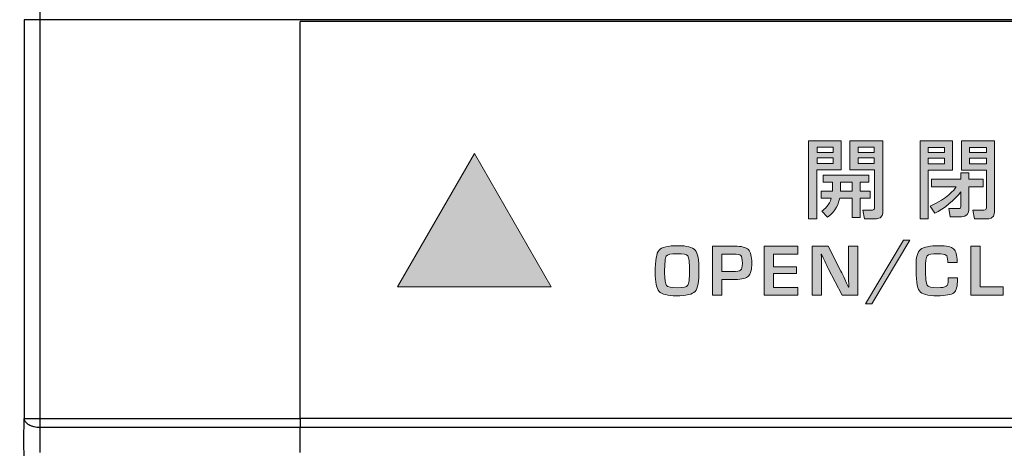
# Model space of a CAD drawing. Units: millimetres. Extents: x 100 to 2904, y 100 to 2000.
# Drawn here: x 235 to 328, y 1759 to 1800 of the extents above; entities that cross this region are included whole.
import ezdxf

# ---------------------------------------------------------------- set-up
doc = ezdxf.new("R2010")
doc.units = ezdxf.units.MM
doc.layers.get('0').update_dxf_attribs({"lineweight": 13})
doc.layers.add('Dimensions', color=5, linetype='Continuous', lineweight=9)
doc.layers.add('レイヤー 2', color=7, linetype='Continuous')
doc.styles.get("Standard").update_dxf_attribs({"font": 'MS UI Gothic.ttf', "height": 4})
doc.dimstyles.new('ISO-25', dxfattribs={"dimtxt": 4, "dimasz": 2, "dimexe": 1.25, "dimexo": 1, "dimgap": 0.25, "dimtad": 1, "dimdsep": 46, "dimtxsty": 'Standard', "dimcen": 2.5, "dimadec": 1, "dimazin": 2, "dimtfac": 1, "dimtmove": 0, "dimatfit": 3, "dimfxl": 1, "dimarcsym": 0})

# ---------------------------------------------------------------- blocks, each defined once
blk = doc.blocks.new('*D49')
at = {"layer": 'Defpoints', "color": 0, "transparency": 16777216}
for p in [(274.486, 1907.779), (174.033, 1487.779), (274.486, 1487.779)]:
    blk.add_point(p, dxfattribs=at)
at = {"layer": 'Dimensions', "color": 0, "lineweight": -2, "transparency": 16777216}
for p, q in [((269.486, 1907.779), (167.783, 1907.779)), ((174.033, 1897.779), (174.033, 1497.779)), ((269.486, 1487.779), (167.783, 1487.779))]:
    blk.add_line(p, q, dxfattribs=at)
at = {"layer": 'Dimensions', "color": 0, "transparency": 16777216}
for points in [[(172.366, 1897.779), (175.699, 1897.779), (174.033, 1907.779)], [(172.366, 1497.779), (175.699, 1497.779), (174.033, 1487.779)]]:
    blk.add_solid(points, dxfattribs=at)
at = {"layer": 'Dimensions', "color": 0, "transparency": 16777216, "insert": (162.783, 1697.779), "char_height": 20, "attachment_point": 5, "rotation": 90}
blk.add_mtext('140', dxfattribs=at)

msp = doc.modelspace()

# ---------------------------------------------------------------- hatches: boundary and pattern name
at = {"layer": 'レイヤー 2'}
h = msp.add_hatch(color=0, dxfattribs=at)
h.dxf.hatch_style = 2
h.paths.add_polyline_path([(309.844, 1788.2), (312.943, 1788.2), (312.943, 1785.435), (310.643, 1785.435), (310.643, 1780.82), (309.844, 1780.82)])
h.paths.add_polyline_path([(310.659, 1787.597), (310.659, 1787.099), (312.168, 1787.099), (312.168, 1787.597)])
h.paths.add_polyline_path([(310.659, 1786.569), (310.659, 1786.056), (312.168, 1786.056), (312.168, 1786.569)])
edge = h.paths.add_edge_path()
edge.add_spline(control_points=[(312.111, 1783.421), (312.119, 1783.479), (312.119, 1783.519), (312.119, 1783.568), (312.119, 1783.568), (312.119, 1784.277), (312.119, 1784.277), (312.119, 1784.277), (311.214, 1784.277), (311.214, 1784.277), (311.214, 1784.277), (311.214, 1784.954), (311.214, 1784.954), (311.214, 1784.954), (315.544, 1784.954), (315.544, 1784.954), (315.544, 1784.954), (315.544, 1784.277), (315.544, 1784.277), (315.544, 1784.277), (314.745, 1784.277), (314.745, 1784.277), (314.745, 1784.277), (314.745, 1783.421), (314.745, 1783.421), (314.745, 1783.421), (315.699, 1783.421), (315.699, 1783.421), (315.699, 1783.421), (315.699, 1782.752), (315.699, 1782.752), (315.699, 1782.752), (314.745, 1782.752), (314.745, 1782.752), (314.745, 1782.752), (314.745, 1780.934), (314.745, 1780.934), (314.745, 1780.934), (313.97, 1780.934), (313.97, 1780.934), (313.97, 1780.934), (313.97, 1782.752), (313.97, 1782.752), (313.97, 1782.752), (312.804, 1782.752), (312.804, 1782.752), (312.706, 1782.329), (312.445, 1781.521), (311.638, 1780.95), (311.638, 1780.95), (311.099, 1781.529), (311.099, 1781.529), (311.353, 1781.725), (311.834, 1782.108), (311.997, 1782.752), (311.997, 1782.752), (311.043, 1782.752), (311.043, 1782.752), (311.043, 1782.752), (311.043, 1783.421), (311.043, 1783.421), (311.043, 1783.421), (312.111, 1783.421), (312.111, 1783.421)], knot_values=[0, 0, 0, 0, 1, 1, 1, 2, 2, 2, 3, 3, 3, 4, 4, 4, 5, 5, 5, 6, 6, 6, 7, 7, 7, 8, 8, 8, 9, 9, 9, 10, 10, 10, 11, 11, 11, 12, 12, 12, 13, 13, 13, 14, 14, 14, 15, 15, 15, 16, 16, 16, 17, 17, 17, 18, 18, 18, 19, 19, 19, 20, 20, 20, 21, 21, 21, 21], degree=3, periodic=0)
h.paths.add_polyline_path([(313.97, 1783.421), (313.97, 1784.277), (312.878, 1784.277), (312.878, 1783.421)])
edge = h.paths.add_edge_path()
edge.add_spline(control_points=[(313.758, 1788.2), (313.758, 1788.2), (316.898, 1788.2), (316.898, 1788.2), (316.898, 1788.2), (316.898, 1781.513), (316.898, 1781.513), (316.898, 1781.383), (316.898, 1780.82), (316.286, 1780.82), (316.286, 1780.82), (315.136, 1780.82), (315.136, 1780.82), (315.136, 1780.82), (314.981, 1781.643), (314.981, 1781.643), (314.981, 1781.643), (315.895, 1781.643), (315.895, 1781.643), (316.034, 1781.643), (316.091, 1781.693), (316.091, 1781.807), (316.091, 1781.807), (316.091, 1785.435), (316.091, 1785.435), (316.091, 1785.435), (313.758, 1785.435), (313.758, 1785.435), (313.758, 1785.435), (313.758, 1788.2), (313.758, 1788.2)], knot_values=[0, 0, 0, 0, 1, 1, 1, 2, 2, 2, 3, 3, 3, 4, 4, 4, 5, 5, 5, 6, 6, 6, 7, 7, 7, 8, 8, 8, 9, 9, 9, 10, 10, 10, 10], degree=3, periodic=0)
h.paths.add_polyline_path([(314.558, 1787.597), (314.558, 1787.099), (316.074, 1787.099), (316.074, 1787.597)])
h.paths.add_polyline_path([(314.558, 1786.569), (314.558, 1786.056), (316.074, 1786.056), (316.074, 1786.569)])
h = msp.add_hatch(color=0, dxfattribs=at)
h.dxf.hatch_style = 2
h.paths.add_polyline_path([(320.422, 1788.192), (323.496, 1788.192), (323.496, 1785.427), (321.172, 1785.427), (321.172, 1780.803), (320.422, 1780.803)])
h.paths.add_polyline_path([(321.172, 1787.572), (321.172, 1787.091), (322.746, 1787.091), (322.746, 1787.572)])
h.paths.add_polyline_path([(321.172, 1786.553), (321.172, 1786.031), (322.746, 1786.031), (322.746, 1786.553)])
edge = h.paths.add_edge_path()
edge.add_spline(control_points=[(321.514, 1784.563), (321.514, 1784.563), (324.271, 1784.563), (324.271, 1784.563), (324.271, 1784.563), (324.271, 1785.175), (324.271, 1785.175), (324.271, 1785.175), (325.046, 1785.175), (325.046, 1785.175), (325.046, 1785.175), (325.046, 1784.563), (325.046, 1784.563), (325.046, 1784.563), (326.383, 1784.563), (326.383, 1784.563), (326.383, 1784.563), (326.383, 1783.837), (326.383, 1783.837), (326.383, 1783.837), (325.046, 1783.837), (325.046, 1783.837), (325.046, 1783.837), (325.046, 1781.668), (325.046, 1781.668), (325.046, 1781.35), (324.874, 1780.999), (324.336, 1780.999), (324.336, 1780.999), (323.259, 1780.999), (323.259, 1780.999), (323.259, 1780.999), (323.129, 1781.774), (323.129, 1781.774), (323.129, 1781.774), (324.075, 1781.774), (324.075, 1781.774), (324.214, 1781.774), (324.271, 1781.782), (324.271, 1781.961), (324.271, 1781.961), (324.271, 1783.364), (324.271, 1783.364), (323.725, 1782.638), (322.648, 1781.709), (321.824, 1781.342), (321.824, 1781.342), (321.368, 1782.019), (321.368, 1782.019), (323.048, 1782.761), (323.627, 1783.535), (323.847, 1783.837), (323.847, 1783.837), (321.514, 1783.837), (321.514, 1783.837), (321.514, 1783.837), (321.514, 1784.563), (321.514, 1784.563)], knot_values=[0, 0, 0, 0, 1, 1, 1, 2, 2, 2, 3, 3, 3, 4, 4, 4, 5, 5, 5, 6, 6, 6, 7, 7, 7, 8, 8, 8, 9, 9, 9, 10, 10, 10, 11, 11, 11, 12, 12, 12, 13, 13, 13, 14, 14, 14, 15, 15, 15, 16, 16, 16, 17, 17, 17, 18, 18, 18, 19, 19, 19, 19], degree=3, periodic=0)
edge = h.paths.add_edge_path()
edge.add_spline(control_points=[(326.701, 1785.427), (326.701, 1785.427), (324.336, 1785.427), (324.336, 1785.427), (324.336, 1785.427), (324.336, 1788.192), (324.336, 1788.192), (324.336, 1788.192), (327.468, 1788.192), (327.468, 1788.192), (327.468, 1788.192), (327.468, 1781.423), (327.468, 1781.423), (327.468, 1780.803), (326.897, 1780.803), (326.742, 1780.803), (326.742, 1780.803), (325.584, 1780.803), (325.584, 1780.803), (325.584, 1780.803), (325.429, 1781.635), (325.429, 1781.635), (325.429, 1781.635), (326.473, 1781.635), (326.473, 1781.635), (326.669, 1781.635), (326.701, 1781.684), (326.701, 1781.839), (326.701, 1781.839), (326.701, 1785.427), (326.701, 1785.427)], knot_values=[0, 0, 0, 0, 1, 1, 1, 2, 2, 2, 3, 3, 3, 4, 4, 4, 5, 5, 5, 6, 6, 6, 7, 7, 7, 8, 8, 8, 9, 9, 9, 10, 10, 10, 10], degree=3, periodic=0)
h.paths.add_polyline_path([(325.086, 1787.091), (326.701, 1787.091), (326.701, 1787.572), (325.086, 1787.572)])
h.paths.add_polyline_path([(325.086, 1786.031), (326.701, 1786.031), (326.701, 1786.553), (325.086, 1786.553)])
h = msp.add_hatch(color=0, dxfattribs=at)
h.dxf.hatch_style = 2
h.paths.add_polyline_path([(270.878, 1774.36), (285.447, 1774.36), (278.171, 1787.01)])
h = msp.add_hatch(color=0, dxfattribs=at)
h.dxf.hatch_style = 2
edge = h.paths.add_edge_path()
edge.add_spline(control_points=[(297.46, 1778.262), (298.306, 1778.262), (298.851, 1778.121), (299.094, 1777.841), (299.337, 1777.56), (299.459, 1776.932), (299.459, 1775.956), (299.459, 1774.89), (299.336, 1774.218), (299.092, 1773.941), (298.847, 1773.663), (298.256, 1773.525), (297.317, 1773.525), (296.471, 1773.525), (295.924, 1773.662), (295.676, 1773.935), (295.429, 1774.209), (295.305, 1774.812), (295.305, 1775.745), (295.305, 1776.855), (295.426, 1777.551), (295.669, 1777.835), (295.913, 1778.12), (296.51, 1778.262), (297.46, 1778.262)], knot_values=[0, 0, 0, 0, 1, 1, 1, 2, 2, 2, 3, 3, 3, 4, 4, 4, 5, 5, 5, 6, 6, 6, 7, 7, 7, 8, 8, 8, 8], degree=3, periodic=0)
edge = h.paths.add_edge_path()
edge.add_spline(control_points=[(297.392, 1777.505), (296.799, 1777.505), (296.452, 1777.429), (296.352, 1777.276), (296.252, 1777.124), (296.202, 1776.596), (296.202, 1775.693), (296.202, 1775.025), (296.26, 1774.623), (296.377, 1774.486), (296.494, 1774.35), (296.839, 1774.282), (297.412, 1774.282), (297.96, 1774.282), (298.289, 1774.358), (298.398, 1774.512), (298.507, 1774.665), (298.562, 1775.131), (298.562, 1775.908), (298.562, 1776.688), (298.51, 1777.149), (298.407, 1777.291), (298.303, 1777.433), (297.965, 1777.505), (297.392, 1777.505)], knot_values=[0, 0, 0, 0, 1, 1, 1, 2, 2, 2, 3, 3, 3, 4, 4, 4, 5, 5, 5, 6, 6, 6, 7, 7, 7, 8, 8, 8, 8], degree=3, periodic=0)
h = msp.add_hatch(color=0, dxfattribs=at)
h.dxf.hatch_style = 2
edge = h.paths.add_edge_path()
edge.add_spline(control_points=[(300.754, 1773.565), (300.754, 1773.565), (300.754, 1778.221), (300.754, 1778.221), (300.754, 1778.221), (302.63, 1778.221), (302.63, 1778.221), (302.63, 1778.221), (302.862, 1778.221), (302.862, 1778.221), (303.492, 1778.221), (303.916, 1778.111), (304.136, 1777.892), (304.355, 1777.672), (304.465, 1777.249), (304.465, 1776.622), (304.465, 1775.998), (304.36, 1775.584), (304.152, 1775.38), (303.942, 1775.175), (303.519, 1775.073), (302.882, 1775.073), (302.882, 1775.073), (302.678, 1775.07), (302.678, 1775.07), (302.678, 1775.07), (301.637, 1775.07), (301.637, 1775.07), (301.637, 1775.07), (301.637, 1773.565), (301.637, 1773.565), (301.637, 1773.565), (300.754, 1773.565), (300.754, 1773.565)], knot_values=[0, 0, 0, 0, 1, 1, 1, 2, 2, 2, 3, 3, 3, 4, 4, 4, 5, 5, 5, 6, 6, 6, 7, 7, 7, 8, 8, 8, 9, 9, 9, 10, 10, 10, 11, 11, 11, 11], degree=3, periodic=0)
edge = h.paths.add_edge_path()
edge.add_spline(control_points=[(301.637, 1775.813), (301.637, 1775.813), (302.644, 1775.813), (302.644, 1775.813), (303.044, 1775.813), (303.298, 1775.859), (303.406, 1775.951), (303.514, 1776.043), (303.568, 1776.261), (303.568, 1776.605), (303.568, 1776.998), (303.523, 1777.242), (303.433, 1777.336), (303.343, 1777.43), (303.11, 1777.477), (302.733, 1777.477), (302.733, 1777.477), (301.637, 1777.477), (301.637, 1777.477), (301.637, 1777.477), (301.637, 1775.813), (301.637, 1775.813)], knot_values=[0, 0, 0, 0, 1, 1, 1, 2, 2, 2, 3, 3, 3, 4, 4, 4, 5, 5, 5, 6, 6, 6, 7, 7, 7, 7], degree=3, periodic=0)
h = msp.add_hatch(color=0, dxfattribs=at)
h.dxf.hatch_style = 2
h.paths.add_polyline_path([(306.517, 1777.477), (306.517, 1776.277), (308.7, 1776.277), (308.7, 1775.625), (306.517, 1775.625), (306.517, 1774.309), (308.84, 1774.309), (308.84, 1773.565), (305.634, 1773.565), (305.634, 1778.221), (308.819, 1778.221), (308.819, 1777.477)])
h = msp.add_hatch(color=0, dxfattribs=at)
h.dxf.hatch_style = 2
edge = h.paths.add_edge_path()
edge.add_spline(control_points=[(314.518, 1778.221), (314.518, 1778.221), (314.518, 1773.565), (314.518, 1773.565), (314.518, 1773.565), (313.021, 1773.565), (313.021, 1773.565), (313.021, 1773.565), (311.691, 1776.12), (311.691, 1776.12), (311.625, 1776.247), (311.522, 1776.47), (311.381, 1776.788), (311.381, 1776.788), (311.231, 1777.123), (311.231, 1777.123), (311.231, 1777.123), (311.084, 1777.457), (311.084, 1777.457), (311.084, 1777.457), (311.05, 1777.457), (311.05, 1777.457), (311.05, 1777.457), (311.063, 1777.15), (311.063, 1777.15), (311.063, 1777.15), (311.074, 1776.846), (311.074, 1776.846), (311.074, 1776.846), (311.08, 1776.236), (311.08, 1776.236), (311.08, 1776.236), (311.08, 1773.565), (311.08, 1773.565), (311.08, 1773.565), (310.197, 1773.565), (310.197, 1773.565), (310.197, 1773.565), (310.197, 1778.221), (310.197, 1778.221), (310.197, 1778.221), (311.694, 1778.221), (311.694, 1778.221), (311.694, 1778.221), (312.905, 1775.861), (312.905, 1775.861), (313.012, 1775.652), (313.136, 1775.398), (313.277, 1775.1), (313.277, 1775.1), (313.454, 1774.721), (313.454, 1774.721), (313.454, 1774.721), (313.632, 1774.34), (313.632, 1774.34), (313.632, 1774.34), (313.663, 1774.34), (313.663, 1774.34), (313.663, 1774.34), (313.652, 1774.64), (313.652, 1774.64), (313.652, 1774.64), (313.642, 1774.94), (313.642, 1774.94), (313.642, 1774.94), (313.635, 1775.54), (313.635, 1775.54), (313.635, 1775.54), (313.635, 1778.221), (313.635, 1778.221), (313.635, 1778.221), (314.518, 1778.221), (314.518, 1778.221)], knot_values=[0, 0, 0, 0, 1, 1, 1, 2, 2, 2, 3, 3, 3, 4, 4, 4, 5, 5, 5, 6, 6, 6, 7, 7, 7, 8, 8, 8, 9, 9, 9, 10, 10, 10, 11, 11, 11, 12, 12, 12, 13, 13, 13, 14, 14, 14, 15, 15, 15, 16, 16, 16, 17, 17, 17, 18, 18, 18, 19, 19, 19, 20, 20, 20, 21, 21, 21, 22, 22, 22, 23, 23, 23, 24, 24, 24, 24], degree=3, periodic=0)
h = msp.add_hatch(color=0, dxfattribs=at)
h.dxf.hatch_style = 2
h.paths.add_polyline_path([(319.433, 1778.803), (315.844, 1772.749), (315.258, 1772.749), (318.846, 1778.803)])
h = msp.add_hatch(color=0, dxfattribs=at)
h.dxf.hatch_style = 2
edge = h.paths.add_edge_path()
edge.add_spline(control_points=[(323.081, 1775.226), (323.081, 1775.226), (323.967, 1775.226), (323.967, 1775.226), (323.967, 1775.226), (323.967, 1775.066), (323.967, 1775.066), (323.967, 1774.418), (323.849, 1773.999), (323.612, 1773.809), (323.376, 1773.619), (322.853, 1773.525), (322.043, 1773.525), (321.125, 1773.525), (320.56, 1773.674), (320.348, 1773.975), (320.137, 1774.275), (320.031, 1775.077), (320.031, 1776.383), (320.031, 1777.151), (320.175, 1777.657), (320.461, 1777.898), (320.747, 1778.141), (321.347, 1778.262), (322.258, 1778.262), (322.923, 1778.262), (323.366, 1778.163), (323.589, 1777.964), (323.811, 1777.765), (323.923, 1777.369), (323.923, 1776.778), (323.923, 1776.778), (323.927, 1776.673), (323.927, 1776.673), (323.927, 1776.673), (323.04, 1776.673), (323.04, 1776.673), (323.04, 1776.673), (323.04, 1776.792), (323.04, 1776.792), (323.04, 1777.096), (322.982, 1777.291), (322.867, 1777.377), (322.752, 1777.462), (322.49, 1777.505), (322.081, 1777.505), (321.533, 1777.505), (321.204, 1777.438), (321.094, 1777.304), (320.984, 1777.169), (320.928, 1776.771), (320.928, 1776.11), (320.928, 1775.219), (320.978, 1774.691), (321.077, 1774.527), (321.176, 1774.363), (321.496, 1774.282), (322.037, 1774.282), (322.475, 1774.282), (322.76, 1774.327), (322.891, 1774.418), (323.022, 1774.509), (323.087, 1774.709), (323.087, 1775.019), (323.087, 1775.019), (323.081, 1775.226), (323.081, 1775.226)], knot_values=[0, 0, 0, 0, 1, 1, 1, 2, 2, 2, 3, 3, 3, 4, 4, 4, 5, 5, 5, 6, 6, 6, 7, 7, 7, 8, 8, 8, 9, 9, 9, 10, 10, 10, 11, 11, 11, 12, 12, 12, 13, 13, 13, 14, 14, 14, 15, 15, 15, 16, 16, 16, 17, 17, 17, 18, 18, 18, 19, 19, 19, 20, 20, 20, 21, 21, 21, 22, 22, 22, 22], degree=3, periodic=0)
h = msp.add_hatch(color=0, dxfattribs=at)
h.dxf.hatch_style = 2
h.paths.add_polyline_path([(326.105, 1778.221), (326.105, 1774.357), (328.288, 1774.357), (328.288, 1773.565), (325.222, 1773.565), (325.222, 1778.221)])

# ---------------------------------------------------------------- linework, layer by layer
at = {"color": 7, "linetype": 'Continuous', "lineweight": 25}
for p, q in [((236.985, 1800.642), (236.985, 1799.663)), ((235.939, 1799.663), (235.486, 1799.663)), ((235.486, 1799.663), (235.486, 1761.891)), ((236.985, 1799.663), (235.939, 1799.663)), ((236.985, 1799.663), (236.985, 1761.891)), ((400.335, 1799.663), (236.985, 1799.663)), ((375.66, 1799.479), (261.66, 1799.479)), ((261.66, 1761.891), (261.66, 1799.479)), ((235.486, 1761.891), (235.939, 1761.891)), ((235.939, 1761.891), (236.985, 1761.891)), ((236.985, 1761.891), (236.985, 1761.07)), ((236.985, 1761.891), (261.66, 1761.891)), ((375.66, 1761.891), (261.66, 1761.891)), ((261.66, 1761.891), (261.66, 1761.07)), ((236.985, 1761.07), (261.66, 1761.07)), ((261.66, 1761.07), (375.66, 1761.07)), ((261.66, 1758.688), (261.66, 1761.07))]:
    msp.add_line(p, q, dxfattribs=at)
for points, knots in [([(235.486, 1757.866), (235.485, 1757.942), (235.482, 1758.093), (235.479, 1758.332), (235.476, 1758.577), (235.473, 1758.914), (235.471, 1759.349), (235.47, 1759.879), (235.471, 1760.41), (235.474, 1760.929), (235.479, 1761.432), (235.483, 1761.738), (235.486, 1761.891)], [0, 0, 0, 0, 0.063067, 0.125653, 0.188091, 0.250721, 0.375743, 0.500467, 0.624446, 0.749572, 0.874406, 1, 1, 1, 1]), ([(235.486, 1761.891), (235.49, 1761.853), (235.498, 1761.78), (235.541, 1761.68), (235.613, 1761.569), (235.734, 1761.443), (235.924, 1761.317), (236.159, 1761.208), (236.414, 1761.134), (236.697, 1761.082), (236.883, 1761.074), (236.985, 1761.07)], [0, 0, 0, 0, 0.090243, 0.170191, 0.240445, 0.368952, 0.500103, 0.61984, 0.759752, 0.868557, 1, 1, 1, 1]), ([(236.985, 1761.07), (236.975, 1760.718), (236.97, 1760.299), (236.97, 1759.458), (236.975, 1759.039), (236.985, 1758.688)], [0, 0, 0, 0, 0.5, 0.5, 1, 1, 1, 1])]:
    msp.add_open_spline(points, degree=3, knots=knots, dxfattribs=at)
at = {"layer": 'レイヤー 2', "color": 0, "lineweight": 0}
for p, q in [((278.171, 1787.01), (270.878, 1774.36)), ((285.447, 1774.36), (278.171, 1787.01)), ((270.878, 1774.36), (285.447, 1774.36))]:
    msp.add_line(p, q, dxfattribs=at)
for points in [[(309.844, 1788.2), (312.943, 1788.2), (312.943, 1785.435), (310.643, 1785.435), (310.643, 1780.82), (309.844, 1780.82), (309.844, 1788.2)], [(310.659, 1787.597), (310.659, 1787.099), (312.168, 1787.099), (312.168, 1787.597), (310.659, 1787.597)], [(314.558, 1787.597), (314.558, 1787.099), (316.074, 1787.099), (316.074, 1787.597), (314.558, 1787.597)], [(320.422, 1788.192), (323.496, 1788.192), (323.496, 1785.427), (321.172, 1785.427), (321.172, 1780.803), (320.422, 1780.803), (320.422, 1788.192)], [(321.172, 1787.572), (321.172, 1787.091), (322.746, 1787.091), (322.746, 1787.572), (321.172, 1787.572)], [(325.086, 1787.091), (326.701, 1787.091), (326.701, 1787.572), (325.086, 1787.572), (325.086, 1787.091)], [(310.659, 1786.569), (310.659, 1786.056), (312.168, 1786.056), (312.168, 1786.569), (310.659, 1786.569)], [(314.558, 1786.569), (314.558, 1786.056), (316.074, 1786.056), (316.074, 1786.569), (314.558, 1786.569)], [(321.172, 1786.553), (321.172, 1786.031), (322.746, 1786.031), (322.746, 1786.553), (321.172, 1786.553)], [(325.086, 1786.031), (326.701, 1786.031), (326.701, 1786.553), (325.086, 1786.553), (325.086, 1786.031)], [(313.97, 1783.421), (313.97, 1784.277), (312.878, 1784.277), (312.878, 1783.421), (313.97, 1783.421)], [(306.517, 1777.477), (306.517, 1776.277), (308.7, 1776.277), (308.7, 1775.625), (306.517, 1775.625), (306.517, 1774.309), (308.84, 1774.309), (308.84, 1773.565), (305.634, 1773.565), (305.634, 1778.221), (308.819, 1778.221), (308.819, 1777.477), (306.517, 1777.477)], [(319.433, 1778.803), (315.844, 1772.749), (315.258, 1772.749), (318.846, 1778.803), (319.433, 1778.803)], [(326.105, 1778.221), (326.105, 1774.357), (328.288, 1774.357), (328.288, 1773.565), (325.222, 1773.565), (325.222, 1778.221), (326.105, 1778.221)]]:
    msp.add_lwpolyline(points, dxfattribs=at)
for points, knots in [([(313.758, 1788.2), (313.758, 1788.2), (316.898, 1788.2), (316.898, 1788.2), (316.898, 1788.2), (316.898, 1781.513), (316.898, 1781.513), (316.898, 1781.383), (316.898, 1780.82), (316.286, 1780.82), (316.286, 1780.82), (315.136, 1780.82), (315.136, 1780.82), (315.136, 1780.82), (314.981, 1781.643), (314.981, 1781.643), (314.981, 1781.643), (315.895, 1781.643), (315.895, 1781.643), (316.034, 1781.643), (316.091, 1781.693), (316.091, 1781.807), (316.091, 1781.807), (316.091, 1785.435), (316.091, 1785.435), (316.091, 1785.435), (313.758, 1785.435), (313.758, 1785.435), (313.758, 1785.435), (313.758, 1788.2), (313.758, 1788.2)], [0, 0, 0, 0, 1, 1, 1, 2, 2, 2, 3, 3, 3, 4, 4, 4, 5, 5, 5, 6, 6, 6, 7, 7, 7, 8, 8, 8, 9, 9, 9, 10, 10, 10, 10]), ([(326.701, 1785.427), (326.701, 1785.427), (324.336, 1785.427), (324.336, 1785.427), (324.336, 1785.427), (324.336, 1788.192), (324.336, 1788.192), (324.336, 1788.192), (327.468, 1788.192), (327.468, 1788.192), (327.468, 1788.192), (327.468, 1781.423), (327.468, 1781.423), (327.468, 1780.803), (326.897, 1780.803), (326.742, 1780.803), (326.742, 1780.803), (325.584, 1780.803), (325.584, 1780.803), (325.584, 1780.803), (325.429, 1781.635), (325.429, 1781.635), (325.429, 1781.635), (326.473, 1781.635), (326.473, 1781.635), (326.669, 1781.635), (326.701, 1781.684), (326.701, 1781.839), (326.701, 1781.839), (326.701, 1785.427), (326.701, 1785.427)], [0, 0, 0, 0, 1, 1, 1, 2, 2, 2, 3, 3, 3, 4, 4, 4, 5, 5, 5, 6, 6, 6, 7, 7, 7, 8, 8, 8, 9, 9, 9, 10, 10, 10, 10]), ([(312.111, 1783.421), (312.119, 1783.479), (312.119, 1783.519), (312.119, 1783.568), (312.119, 1783.568), (312.119, 1784.277), (312.119, 1784.277), (312.119, 1784.277), (311.214, 1784.277), (311.214, 1784.277), (311.214, 1784.277), (311.214, 1784.954), (311.214, 1784.954), (311.214, 1784.954), (315.544, 1784.954), (315.544, 1784.954), (315.544, 1784.954), (315.544, 1784.277), (315.544, 1784.277), (315.544, 1784.277), (314.745, 1784.277), (314.745, 1784.277), (314.745, 1784.277), (314.745, 1783.421), (314.745, 1783.421), (314.745, 1783.421), (315.699, 1783.421), (315.699, 1783.421), (315.699, 1783.421), (315.699, 1782.752), (315.699, 1782.752), (315.699, 1782.752), (314.745, 1782.752), (314.745, 1782.752), (314.745, 1782.752), (314.745, 1780.934), (314.745, 1780.934), (314.745, 1780.934), (313.97, 1780.934), (313.97, 1780.934), (313.97, 1780.934), (313.97, 1782.752), (313.97, 1782.752), (313.97, 1782.752), (312.804, 1782.752), (312.804, 1782.752), (312.706, 1782.329), (312.445, 1781.521), (311.638, 1780.95), (311.638, 1780.95), (311.099, 1781.529), (311.099, 1781.529), (311.353, 1781.725), (311.834, 1782.108), (311.997, 1782.752), (311.997, 1782.752), (311.043, 1782.752), (311.043, 1782.752), (311.043, 1782.752), (311.043, 1783.421), (311.043, 1783.421), (311.043, 1783.421), (312.111, 1783.421), (312.111, 1783.421)], [0, 0, 0, 0, 1, 1, 1, 2, 2, 2, 3, 3, 3, 4, 4, 4, 5, 5, 5, 6, 6, 6, 7, 7, 7, 8, 8, 8, 9, 9, 9, 10, 10, 10, 11, 11, 11, 12, 12, 12, 13, 13, 13, 14, 14, 14, 15, 15, 15, 16, 16, 16, 17, 17, 17, 18, 18, 18, 19, 19, 19, 20, 20, 20, 21, 21, 21, 21]), ([(321.514, 1784.563), (321.514, 1784.563), (324.271, 1784.563), (324.271, 1784.563), (324.271, 1784.563), (324.271, 1785.175), (324.271, 1785.175), (324.271, 1785.175), (325.046, 1785.175), (325.046, 1785.175), (325.046, 1785.175), (325.046, 1784.563), (325.046, 1784.563), (325.046, 1784.563), (326.383, 1784.563), (326.383, 1784.563), (326.383, 1784.563), (326.383, 1783.837), (326.383, 1783.837), (326.383, 1783.837), (325.046, 1783.837), (325.046, 1783.837), (325.046, 1783.837), (325.046, 1781.668), (325.046, 1781.668), (325.046, 1781.35), (324.874, 1780.999), (324.336, 1780.999), (324.336, 1780.999), (323.259, 1780.999), (323.259, 1780.999), (323.259, 1780.999), (323.129, 1781.774), (323.129, 1781.774), (323.129, 1781.774), (324.075, 1781.774), (324.075, 1781.774), (324.214, 1781.774), (324.271, 1781.782), (324.271, 1781.961), (324.271, 1781.961), (324.271, 1783.364), (324.271, 1783.364), (323.725, 1782.638), (322.648, 1781.709), (321.824, 1781.342), (321.824, 1781.342), (321.368, 1782.019), (321.368, 1782.019), (323.048, 1782.761), (323.627, 1783.535), (323.847, 1783.837), (323.847, 1783.837), (321.514, 1783.837), (321.514, 1783.837), (321.514, 1783.837), (321.514, 1784.563), (321.514, 1784.563)], [0, 0, 0, 0, 1, 1, 1, 2, 2, 2, 3, 3, 3, 4, 4, 4, 5, 5, 5, 6, 6, 6, 7, 7, 7, 8, 8, 8, 9, 9, 9, 10, 10, 10, 11, 11, 11, 12, 12, 12, 13, 13, 13, 14, 14, 14, 15, 15, 15, 16, 16, 16, 17, 17, 17, 18, 18, 18, 19, 19, 19, 19]), ([(297.46, 1778.262), (298.306, 1778.262), (298.851, 1778.121), (299.094, 1777.841), (299.337, 1777.56), (299.459, 1776.932), (299.459, 1775.956), (299.459, 1774.89), (299.336, 1774.218), (299.092, 1773.941), (298.847, 1773.663), (298.256, 1773.525), (297.317, 1773.525), (296.471, 1773.525), (295.924, 1773.662), (295.676, 1773.935), (295.429, 1774.209), (295.305, 1774.812), (295.305, 1775.745), (295.305, 1776.855), (295.426, 1777.551), (295.669, 1777.835), (295.913, 1778.12), (296.51, 1778.262), (297.46, 1778.262)], [0, 0, 0, 0, 1, 1, 1, 2, 2, 2, 3, 3, 3, 4, 4, 4, 5, 5, 5, 6, 6, 6, 7, 7, 7, 8, 8, 8, 8]), ([(300.754, 1773.565), (300.754, 1773.565), (300.754, 1778.221), (300.754, 1778.221), (300.754, 1778.221), (302.63, 1778.221), (302.63, 1778.221), (302.63, 1778.221), (302.862, 1778.221), (302.862, 1778.221), (303.492, 1778.221), (303.916, 1778.111), (304.136, 1777.892), (304.355, 1777.672), (304.465, 1777.249), (304.465, 1776.622), (304.465, 1775.998), (304.36, 1775.584), (304.152, 1775.38), (303.942, 1775.175), (303.519, 1775.073), (302.882, 1775.073), (302.882, 1775.073), (302.678, 1775.07), (302.678, 1775.07), (302.678, 1775.07), (301.637, 1775.07), (301.637, 1775.07), (301.637, 1775.07), (301.637, 1773.565), (301.637, 1773.565), (301.637, 1773.565), (300.754, 1773.565), (300.754, 1773.565)], [0, 0, 0, 0, 1, 1, 1, 2, 2, 2, 3, 3, 3, 4, 4, 4, 5, 5, 5, 6, 6, 6, 7, 7, 7, 8, 8, 8, 9, 9, 9, 10, 10, 10, 11, 11, 11, 11]), ([(314.518, 1778.221), (314.518, 1778.221), (314.518, 1773.565), (314.518, 1773.565), (314.518, 1773.565), (313.021, 1773.565), (313.021, 1773.565), (313.021, 1773.565), (311.691, 1776.12), (311.691, 1776.12), (311.625, 1776.247), (311.522, 1776.47), (311.381, 1776.788), (311.381, 1776.788), (311.231, 1777.123), (311.231, 1777.123), (311.231, 1777.123), (311.084, 1777.457), (311.084, 1777.457), (311.084, 1777.457), (311.05, 1777.457), (311.05, 1777.457), (311.05, 1777.457), (311.063, 1777.15), (311.063, 1777.15), (311.063, 1777.15), (311.074, 1776.846), (311.074, 1776.846), (311.074, 1776.846), (311.08, 1776.236), (311.08, 1776.236), (311.08, 1776.236), (311.08, 1773.565), (311.08, 1773.565), (311.08, 1773.565), (310.197, 1773.565), (310.197, 1773.565), (310.197, 1773.565), (310.197, 1778.221), (310.197, 1778.221), (310.197, 1778.221), (311.694, 1778.221), (311.694, 1778.221), (311.694, 1778.221), (312.905, 1775.861), (312.905, 1775.861), (313.012, 1775.652), (313.136, 1775.398), (313.277, 1775.1), (313.277, 1775.1), (313.454, 1774.721), (313.454, 1774.721), (313.454, 1774.721), (313.632, 1774.34), (313.632, 1774.34), (313.632, 1774.34), (313.663, 1774.34), (313.663, 1774.34), (313.663, 1774.34), (313.652, 1774.64), (313.652, 1774.64), (313.652, 1774.64), (313.642, 1774.94), (313.642, 1774.94), (313.642, 1774.94), (313.635, 1775.54), (313.635, 1775.54), (313.635, 1775.54), (313.635, 1778.221), (313.635, 1778.221), (313.635, 1778.221), (314.518, 1778.221), (314.518, 1778.221)], [0, 0, 0, 0, 1, 1, 1, 2, 2, 2, 3, 3, 3, 4, 4, 4, 5, 5, 5, 6, 6, 6, 7, 7, 7, 8, 8, 8, 9, 9, 9, 10, 10, 10, 11, 11, 11, 12, 12, 12, 13, 13, 13, 14, 14, 14, 15, 15, 15, 16, 16, 16, 17, 17, 17, 18, 18, 18, 19, 19, 19, 20, 20, 20, 21, 21, 21, 22, 22, 22, 23, 23, 23, 24, 24, 24, 24]), ([(323.081, 1775.226), (323.081, 1775.226), (323.967, 1775.226), (323.967, 1775.226), (323.967, 1775.226), (323.967, 1775.066), (323.967, 1775.066), (323.967, 1774.418), (323.849, 1773.999), (323.612, 1773.809), (323.376, 1773.619), (322.853, 1773.525), (322.043, 1773.525), (321.125, 1773.525), (320.56, 1773.674), (320.348, 1773.975), (320.137, 1774.275), (320.031, 1775.077), (320.031, 1776.383), (320.031, 1777.151), (320.175, 1777.657), (320.461, 1777.898), (320.747, 1778.141), (321.347, 1778.262), (322.258, 1778.262), (322.923, 1778.262), (323.366, 1778.163), (323.589, 1777.964), (323.811, 1777.765), (323.923, 1777.369), (323.923, 1776.778), (323.923, 1776.778), (323.927, 1776.673), (323.927, 1776.673), (323.927, 1776.673), (323.04, 1776.673), (323.04, 1776.673), (323.04, 1776.673), (323.04, 1776.792), (323.04, 1776.792), (323.04, 1777.096), (322.982, 1777.291), (322.867, 1777.377), (322.752, 1777.462), (322.49, 1777.505), (322.081, 1777.505), (321.533, 1777.505), (321.204, 1777.438), (321.094, 1777.304), (320.984, 1777.169), (320.928, 1776.771), (320.928, 1776.11), (320.928, 1775.219), (320.978, 1774.691), (321.077, 1774.527), (321.176, 1774.363), (321.496, 1774.282), (322.037, 1774.282), (322.475, 1774.282), (322.76, 1774.327), (322.891, 1774.418), (323.022, 1774.509), (323.087, 1774.709), (323.087, 1775.019), (323.087, 1775.019), (323.081, 1775.226), (323.081, 1775.226)], [0, 0, 0, 0, 1, 1, 1, 2, 2, 2, 3, 3, 3, 4, 4, 4, 5, 5, 5, 6, 6, 6, 7, 7, 7, 8, 8, 8, 9, 9, 9, 10, 10, 10, 11, 11, 11, 12, 12, 12, 13, 13, 13, 14, 14, 14, 15, 15, 15, 16, 16, 16, 17, 17, 17, 18, 18, 18, 19, 19, 19, 20, 20, 20, 21, 21, 21, 22, 22, 22, 22]), ([(297.392, 1777.505), (296.799, 1777.505), (296.452, 1777.429), (296.352, 1777.276), (296.252, 1777.124), (296.202, 1776.596), (296.202, 1775.693), (296.202, 1775.025), (296.26, 1774.623), (296.377, 1774.486), (296.494, 1774.35), (296.839, 1774.282), (297.412, 1774.282), (297.96, 1774.282), (298.289, 1774.358), (298.398, 1774.512), (298.507, 1774.665), (298.562, 1775.131), (298.562, 1775.908), (298.562, 1776.688), (298.51, 1777.149), (298.407, 1777.291), (298.303, 1777.433), (297.965, 1777.505), (297.392, 1777.505)], [0, 0, 0, 0, 1, 1, 1, 2, 2, 2, 3, 3, 3, 4, 4, 4, 5, 5, 5, 6, 6, 6, 7, 7, 7, 8, 8, 8, 8]), ([(301.637, 1775.813), (301.637, 1775.813), (302.644, 1775.813), (302.644, 1775.813), (303.044, 1775.813), (303.298, 1775.859), (303.406, 1775.951), (303.514, 1776.043), (303.568, 1776.261), (303.568, 1776.605), (303.568, 1776.998), (303.523, 1777.242), (303.433, 1777.336), (303.343, 1777.43), (303.11, 1777.477), (302.733, 1777.477), (302.733, 1777.477), (301.637, 1777.477), (301.637, 1777.477), (301.637, 1777.477), (301.637, 1775.813), (301.637, 1775.813)], [0, 0, 0, 0, 1, 1, 1, 2, 2, 2, 3, 3, 3, 4, 4, 4, 5, 5, 5, 6, 6, 6, 7, 7, 7, 7])]:
    msp.add_open_spline(points, degree=3, knots=knots, dxfattribs=at)

# ---------------------------------------------------------------- dimensions: what is measured, and where the dimension line sits
at = {"layer": 'Dimensions'}
dim = msp.add_linear_dim(base=(174.033, 1487.779), p1=(274.486, 1907.779), p2=(274.486, 1487.779), angle=90, text='140', dimstyle='ISO-25', dxfattribs=at)
dim.commit()
dim.dimension.update_dxf_attribs({"geometry": '*D49', "text_midpoint": (162.783, 1697.779)})

doc.saveas('drawing.dxf')
